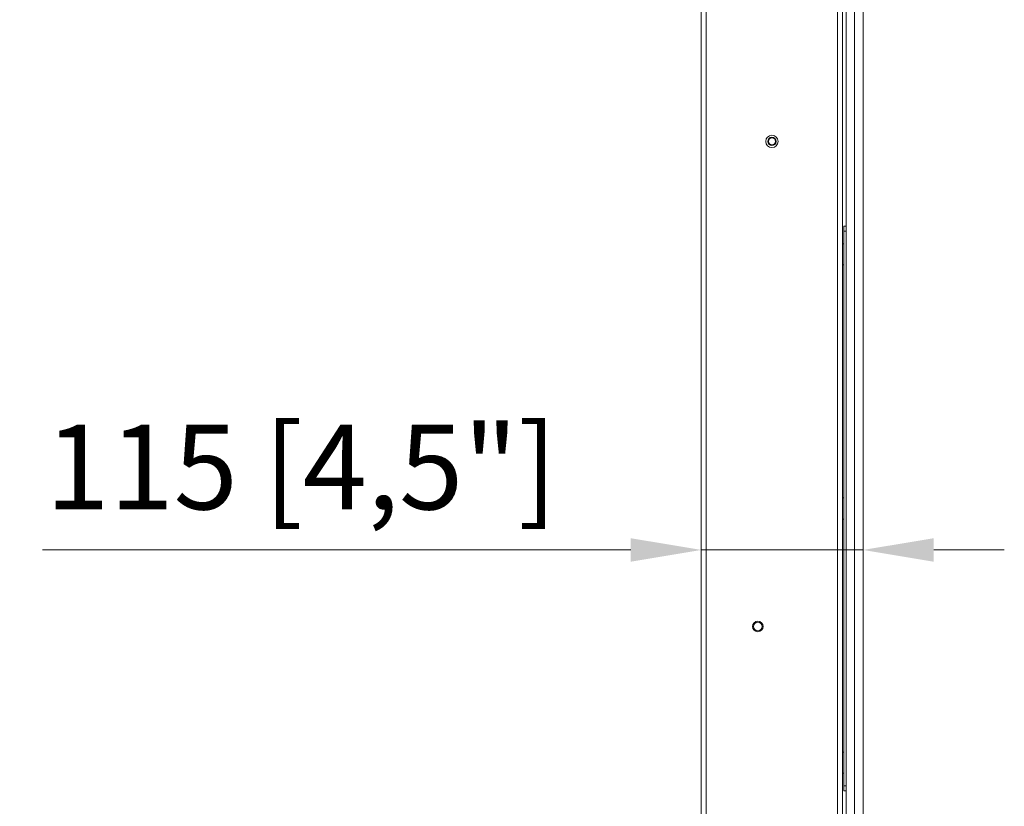
# Model space of a CAD drawing. Units: millimetres. Extents: x 906 to 1318, y 3 to 283.
# Drawn here: x 939 to 974, y 104 to 132 of the extents above; entities that cross this region are included whole.
import ezdxf

# ---------------------------------------------------------------- set-up
doc = ezdxf.new("R2010")
doc.units = ezdxf.units.MM
doc.header["$PDSIZE"] = -1
doc.layers.add('DIMENSIONS', color=7, linetype='Continuous')
doc.styles.get("Standard").update_dxf_attribs({"font": 'arial.ttf'})
doc.dimstyles.new('ISO-25 - ab', dxfattribs={"dimtxt": 3, "dimasz": 2.5, "dimexe": 1.25, "dimexo": 0.625, "dimtad": 1, "dimdec": 0, "dimlfac": 20, "dimrnd": 5, "dimzin": 1, "dimtxsty": 'Standard', "dimcen": 2.5, "dimadec": 0, "dimazin": 0, "dimtfac": 1, "dimtdec": 0, "dimtmove": 0, "dimatfit": 3, "dimfxl": 1, "dimlwd": 15, "dimlwe": 15, "dimarcsym": 0})

# ---------------------------------------------------------------- blocks, each defined once
blk = doc.blocks.new('*D37')
at = {"layer": 'Defpoints', "color": 0, "lineweight": 15, "transparency": 16777216}
for p in [(966.747, 175.754), (927.403, 77.762), (946.673, 77.762)]:
    blk.add_point(p, dxfattribs=at)
at = {"layer": 'DIMENSIONS', "color": 0, "lineweight": 15, "transparency": 16777216}
for p, q in [((966.122, 175.754), (926.153, 175.754)), ((927.403, 173.254), (927.403, 80.262)), ((946.048, 77.762), (926.153, 77.762))]:
    blk.add_line(p, q, dxfattribs=at)
for points in [[(926.986, 173.254), (927.819, 173.254), (927.403, 175.754)], [(926.986, 80.262), (927.819, 80.262), (927.403, 77.762)]]:
    blk.add_solid(points, dxfattribs=at)
at = {"layer": 'DIMENSIONS', "color": 0, "lineweight": 15, "transparency": 16777216, "insert": (924.855, 126.758), "char_height": 3, "attachment_point": 5, "rotation": 90}
blk.add_mtext('1960 [77,2"]', dxfattribs=at)
blk = doc.blocks.new('*D38')
at = {"layer": 'Defpoints', "color": 0, "lineweight": 15, "transparency": 16777216}
for p in [(936.199, 175.754), (965.752, 175.754), (950.136, 83.854)]:
    blk.add_point(p, dxfattribs=at)
at = {"layer": 'DIMENSIONS', "color": 0, "lineweight": 15, "transparency": 16777216}
for p, q in [((965.127, 175.754), (934.949, 175.754)), ((936.199, 86.354), (936.199, 173.254)), ((949.511, 83.854), (934.949, 83.854))]:
    blk.add_line(p, q, dxfattribs=at)
for points in [[(935.782, 173.254), (936.615, 173.254), (936.199, 175.754)], [(935.782, 86.354), (936.615, 86.354), (936.199, 83.854)]]:
    blk.add_solid(points, dxfattribs=at)
at = {"layer": 'DIMENSIONS', "color": 0, "lineweight": 15, "transparency": 16777216, "insert": (933.651, 129.804), "char_height": 3, "attachment_point": 5, "rotation": 90}
blk.add_mtext('1840 [72,4"]', dxfattribs=at)
blk = doc.blocks.new('*D39')
at = {"layer": 'Defpoints', "color": 0, "lineweight": 15, "transparency": 16777216}
for p in [(963.073, 113.387), (968.798, 106.94), (963.073, 106.094)]:
    blk.add_point(p, dxfattribs=at)
at = {"layer": 'DIMENSIONS', "color": 0, "lineweight": 15, "transparency": 16777216}
for p, q in [((963.073, 106.719), (963.073, 114.637)), ((968.798, 107.565), (968.798, 114.637)), ((960.573, 113.387), (939.752, 113.387)), ((968.798, 113.387), (963.073, 113.387)), ((971.298, 113.387), (973.798, 113.387))]:
    blk.add_line(p, q, dxfattribs=at)
for points in [[(960.573, 113.803), (960.573, 112.97), (963.073, 113.387)], [(971.298, 113.803), (971.298, 112.97), (968.798, 113.387)]]:
    blk.add_solid(points, dxfattribs=at)
at = {"layer": 'DIMENSIONS', "color": 0, "lineweight": 15, "transparency": 16777216, "insert": (948.912, 115.934), "char_height": 3, "attachment_point": 5}
blk.add_mtext('115 [4,5"]', dxfattribs=at)

msp = doc.modelspace()

# ---------------------------------------------------------------- linework, layer by layer
at = {"color": 7, "linetype": 'Continuous', "lineweight": 15}
for p, q in [((963.073, 84.029), (963.073, 170.479)), ((963.248, 84.004), (963.248, 170.503)), ((967.898, 84.004), (967.898, 170.503)), ((968.073, 84.004), (968.073, 170.503)), ((968.198, 135.304), (968.198, 86.354)), ((968.498, 86.354), (968.498, 135.304)), ((968.798, 135.304), (968.798, 86.354)), ((968.123, 124.679), (968.123, 124.854)), ((968.123, 124.854), (968.198, 124.854)), ((968.123, 124.679), (968.198, 124.679)), ((968.123, 105.029), (968.123, 124.679)), ((968.123, 124.229), (968.073, 124.229)), ((968.073, 123.479), (968.123, 123.479)), ((968.123, 115.229), (968.073, 115.229)), ((968.073, 114.479), (968.123, 114.479)), ((968.123, 106.229), (968.073, 106.229)), ((968.073, 105.479), (968.123, 105.479)), ((968.123, 105.029), (968.198, 105.029)), ((968.123, 104.854), (968.123, 105.029)), ((968.123, 104.854), (968.198, 104.854))]:
    msp.add_line(p, q, dxfattribs=at)
for centre, radius in [((965.573, 127.854), 0.219), ((965.573, 127.854), 0.218), ((965.573, 127.854), 0.15), ((965.573, 127.854), 0.123), ((965.073, 110.679), 0.186), ((965.073, 110.679), 0.15)]:
    msp.add_circle(centre, radius, dxfattribs=at)

# ---------------------------------------------------------------- dimensions: what is measured, and where the dimension line sits
at = {"layer": 'DIMENSIONS', "lineweight": 15}
for base, p1, p2, picture, middle in [((927.403, 77.762), (966.747, 175.754), (946.673, 77.762), '*D37', (924.855, 126.758)), ((936.199, 175.754), (950.136, 83.854), (965.752, 175.754), '*D38', (933.651, 129.804))]:
    dim = msp.add_linear_dim(base=base, p1=p1, p2=p2, angle=90, dimstyle='ISO-25 - ab', dxfattribs=at)
    dim.commit()
    dim.dimension.update_dxf_attribs({"geometry": picture, "text_midpoint": middle})
dim = msp.add_linear_dim(base=(963.072962606, 113.386818802), p1=(968.797962606, 106.93963338), p2=(963.072962606, 106.094220724), dimstyle='ISO-25 - ab', dxfattribs=at)
dim.commit()
dim.dimension.update_dxf_attribs({"geometry": '*D39', "text_midpoint": (948.912491937, 115.934397246)})

doc.saveas('drawing.dxf')
